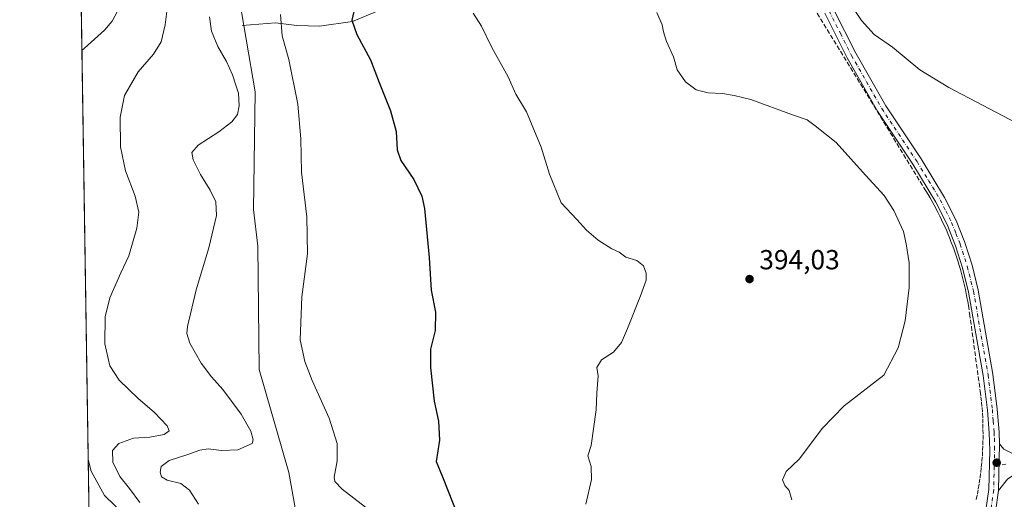
# Model space of a CAD drawing. Units: metres. Extents: x 607950 to 611414, y 4696875 to 4699248.
# Drawn here: x 607950 to 608307, y 4697573 to 4697747 of the extents above; entities that cross this region are included whole.
import ezdxf

# ---------------------------------------------------------------- set-up
doc = ezdxf.new("R2010")
doc.units = ezdxf.units.M
doc.header["$MEASUREMENT"] = 0
doc.linetypes.add('DGN Style 3', pattern=[2.307223458686699, 1.648016756204785, -0.6592067024819142])
doc.linetypes.add('DGN Style 4', pattern=[2.6384748266838614, 1.318413404963828, -0.6592067024819142, 0.001648016756204785, -0.6592067024819142])
for name, color, linetype, lineweight in [('Arbolado forestal CxS', 92, 'Continuous', 0), ('Camino Cxs', 7, 'Continuous', 0), ('Camino eje', 30, 'DGN Style 4', 13), ('Comarca CxS', 21, 'Continuous', 0), ('Comunidad Autónoma CxS', 142, 'Continuous', 0), ('Conducción de agua lineal', 4, 'DGN Style 3', 0), ('Corriente natural lineal', 142, 'Continuous', 13), ('Cultivos leñosos CxS', 92, 'Continuous', 0), ('Curva de nivel maestra', 30, 'Continuous', 30), ('Curva de nivel normal', 30, 'Continuous', 0), ('Municipio CxS', 4, 'Continuous', 0), ('Pista no pavimentada Cxs', 111, 'Continuous', 0), ('Pista no pavimentada eje', 91, 'DGN Style 4', 0), ('Provincia CxS', 1, 'Continuous', 0), ('Punto de cota en terreno', 7, 'Continuous', 0), ('Rótulo de punto de cota en terreno', 7, 'Continuous', 0)]:
    doc.layers.add(name, color=color, linetype=linetype, lineweight=lineweight)
doc.styles.add('Style-Arial', font='txt')

# ---------------------------------------------------------------- blocks, each defined once
blk = doc.blocks.new('*U8')
at = {"layer": 'Cultivos leñosos CxS', "color": 92, "linetype": 'Continuous', "lineweight": 0}
blk.add_polyline3d([(608050.5761000002, 4697566.212099999, 408.3499000000011), (608047.7084999997, 4697582.4627, 406.7260999999999), (608037.0047000004, 4697619.769500001, 406.8861000000034), (608036.4857000001, 4697664.4815, 407.0924999999988), (608034.8828999996, 4697677.767700001, 407.4379000000045), (608035.5674999999, 4697720.5307, 407.8191999999981), (608029.0456999998, 4697758.840100001, 408.0837999999931)], dxfattribs=at)
blk = doc.blocks.new('5PATER')
at = {"layer": 'Punto de cota en terreno', "linetype": 'Continuous', "lineweight": 0}
h = blk.add_hatch(color=51, dxfattribs=at)
edge = h.paths.add_edge_path()
edge.add_ellipse((0, 0), major_axis=(-0.1095731443231308, -0.1110710700762829), ratio=0.9994222409660322, start_angle=0, end_angle=360)

msp = doc.modelspace()

# ---------------------------------------------------------------- linework, layer by layer
at = {"layer": 'Arbolado forestal CxS', "color": 92, "linetype": 'Continuous', "lineweight": 0, "extrusion": (-0.0008058397018659735, 0.05215574686516609, 0.9986386376919889), "elevation": 244946.7537909524, "flags": 128}
msp.add_lwpolyline([(-680474.548654676, -4681168.841773452), (-680474.548654676, -4681524.687216731)], dxfattribs=at)
at = {"layer": 'Arbolado forestal CxS', "color": 92, "linetype": 'Continuous', "lineweight": 0}
for points in [[(607975.9787, 4697526.079700001, 434.295100000003), (607970.4889000002, 4697881.3983, 415.7335000000021)], [(608029.0456999998, 4697758.840100001, 408.0837999999931), (608035.5674999999, 4697720.5307, 407.8191999999981), (608034.8828999996, 4697677.767700001, 407.4379000000045), (608036.4857000001, 4697664.4815, 407.0924999999988), (608037.0047000004, 4697619.769500001, 406.8861000000034), (608047.7084999997, 4697582.4627, 406.7260999999999), (608050.5761000002, 4697566.212099999, 408.3499000000011)], [(608029.0456999998, 4697758.840100001, 408.0837999999931), (608035.5674999999, 4697720.5307, 407.8191999999981), (608034.8828999996, 4697677.767700001, 407.4379000000045), (608036.4857000001, 4697664.4815, 407.0924999999988), (608037.0047000004, 4697619.769500001, 406.8861000000034), (608047.7084999997, 4697582.4627, 406.7260999999999), (608050.5761000002, 4697566.212099999, 408.3499000000011)]]:
    msp.add_polyline3d(points, dxfattribs=at)
at = {"layer": 'Camino Cxs', "color": 7, "linetype": 'Continuous', "lineweight": 0, "extrusion": (-0.0004403291157396581, -0.02403344724994532, 0.9997110580180426), "elevation": -112779.8927564356, "flags": 128}
msp.add_lwpolyline([(522150.601700496, 4706596.810799342), (522150.601700496, 4706579.883068613)], dxfattribs=at)
at = {"layer": 'Camino Cxs', "color": 7, "linetype": 'Continuous', "lineweight": 0}
for points in [[(608581.6901000004, 4697702.7601, 371.9967000000034), (608553.1201, 4697691.0101, 373.8108000000066), (608543.9901000002, 4697686.920100001, 374.4869000000036), (608529.9001000002, 4697679.690099999, 375.5832999999984), (608513.9200999998, 4697671.670100001, 376.6423000000068), (608487.5800999999, 4697657.5601, 378.0866999999998), (608482.0900999998, 4697654.470100001, 378.4135999999999), (608471.5301000001, 4697648.550100001, 379.0620999999956), (608463.0000999998, 4697643.360099999, 379.5666000000056), (608426.2500999998, 4697618.720100001, 381.5665000000009), (608417.3400999998, 4697613.890100001, 381.9634999999981), (608408.3501000004, 4697609.5801, 382.4088999999949), (608402.2600999996, 4697607.280099999, 382.6208000000042), (608390.2301000003, 4697603.4101, 383.2402000000002), (608366.4801000003, 4697596.550100001, 384.511599999998), (608356.7901, 4697594.210100001, 384.9513000000007), (608342.2801000001, 4697591.3301, 385.6968999999954), (608334.1001000004, 4697589.6601, 385.9900000000052), (608322.2801000001, 4697587.2401, 386.3543000000063), (608312.3101000005, 4697582.790100001, 386.6824000000051), (608308.1601, 4697580.0101, 386.9349999999977), (608304.9301000005, 4697575.940099999, 387.0170000000071)], [(608308.1601, 4697580.0101, 386.9349999999977), (608304.9301000005, 4697575.940099999, 387.0170000000071), (608305.2401000002, 4697592.860099999, 387.4238999999943), (608306.8400999998, 4697590.9001, 387.3435999999929), (608309.6901000004, 4697589.4901, 387.1457999999984)], [(608305.2401000002, 4697592.860099999, 387.4238999999943), (608306.8400999998, 4697590.9001, 387.3435999999929), (608309.6901000004, 4697589.4901, 387.1457999999984)]]:
    msp.add_polyline3d(points, dxfattribs=at)
at = {"layer": 'Camino eje', "color": 30, "linetype": 'DGN Style 4', "lineweight": 13}
msp.add_polyline3d([(608307.5000999998, 4697585.4551, 387.1981999999989), (608303.3492999999, 4697584.642700001, 387.2486999999965)], dxfattribs=at)
at = {"layer": 'Comarca CxS', "color": 21, "linetype": 'Continuous', "lineweight": 0, "flags": 128}
msp.add_lwpolyline([(611351.0808281018, 4696934.179880197), (607985.9400008067, 4696881.359983014), (607950.2000008083, 4699194.549982991), (611377.2900008342, 4699248.359982992), (611400.0615300442, 4697819.695115731), (611414.1600008333, 4696935.169983016)], close=True, dxfattribs=at)
at = {"layer": 'Comunidad Autónoma CxS', "color": 142, "linetype": 'Continuous', "lineweight": 0, "flags": 128}
msp.add_lwpolyline([(611351.0808281018, 4696934.179880197), (607985.9400008067, 4696881.359983014), (607950.2000008083, 4699194.549982991), (611377.2900008342, 4699248.359982992), (611400.0615300442, 4697819.695115731), (611414.1600008333, 4696935.169983016)], close=True, dxfattribs=at)
at = {"layer": 'Conducción de agua lineal', "color": 4, "linetype": 'DGN Style 3', "lineweight": 0}
msp.add_polyline3d([(608238.0283000004, 4697750.937700001, 387.3001999999979), (608278.5778999999, 4697684.5384, 389.405899999998), (608279.3778999997, 4697683.2884, 389.4231), (608280.1278999997, 4697681.988399999, 389.4468999999954), (608280.8278999999, 4697680.6884, 389.4645000000019), (608281.5778999999, 4697679.3884, 389.4618000000046), (608282.2778000003, 4697678.088400001, 389.4409000000014), (608282.4778000005, 4697677.738399999, 389.4315000000061), (608282.9277999997, 4697676.7885, 389.4456000000064), (608283.6277999999, 4697675.4385, 389.4686999999976), (608284.2778000003, 4697674.088500001, 389.4845999999961), (608284.8777999999, 4697672.738500001, 389.4942000000011), (608285.5278000003, 4697671.388499999, 389.4866999999941), (608286.1277999999, 4697670.0385, 389.4747999999963), (608286.6777999997, 4697668.6885, 389.4612999999954), (608287.2278000005, 4697667.288600001, 389.4472999999998), (608287.7778000003, 4697665.888599999, 389.4435999999987), (608288.3278000001, 4697664.538600001, 389.4382999999943), (608288.8278000001, 4697663.138599999, 389.4327000000048), (608289.3278000001, 4697661.738600001, 389.4284999999945), (608289.7778000003, 4697660.288600001, 389.4239999999991), (608290.2278000005, 4697658.888599999, 389.4134999999951), (608290.6776999999, 4697657.488700001, 389.3974000000017), (608291.0777000004, 4697656.038699999, 389.366200000004), (608291.4776999997, 4697654.5887, 389.3368000000046), (608291.8777000001, 4697653.1887, 389.309699999998), (608292.2276999997, 4697651.738700001, 389.2796999999992), (608292.5777000004, 4697650.288699999, 389.2459999999992), (608292.8777000001, 4697648.8387, 389.2145000000019), (608293.1776999999, 4697647.388800001, 389.186400000006), (608293.4776999997, 4697645.888800001, 389.1852000000072), (608293.7777000006, 4697644.438800001, 389.1805000000023), (608293.9776999997, 4697642.988800001, 389.1778999999952), (608294.4276999999, 4697640.038799999, 389.0942000000068), (608298.2777000006, 4697611.8891, 388.1518000000069), (608298.5275999998, 4697609.8892, 388.065499999997), (608298.7276, 4697607.939200001, 387.9817000000039), (608298.9276000002, 4697605.939200001, 387.9100000000035), (608299.0776000004, 4697603.939200001, 387.8405999999959), (608299.1776000002, 4697601.939200001, 387.7646999999997), (608299.2775999998, 4697599.9893, 387.6782999999996), (608299.2775999998, 4697597.9893, 387.5881999999983), (608299.3276000004, 4697595.9893, 387.508799999996), (608299.2775999998, 4697593.9893, 387.4291999999987), (608299.2276, 4697591.9893, 387.3506999999955), (608299.1276000004, 4697590.0394, 387.2764000000025), (608299.0275999998, 4697588.0394, 387.1998000000021), (608298.8276000004, 4697586.0394, 387.1395000000048), (608298.6276000004, 4697584.089400001, 387.0890000000072), (608298.4276000002, 4697582.089500001, 387.0405000000028), (608298.1776000002, 4697580.1395, 386.9992999999959), (608297.8776000004, 4697578.1395, 386.9553000000014), (608297.5275999998, 4697576.1895, 386.9128000000055), (608297.1776999999, 4697574.239499999, 386.8882000000012), (608296.7777000006, 4697572.2896, 386.8657999999996)], dxfattribs=at)
at = {"layer": 'Corriente natural lineal', "color": 142, "linetype": 'Continuous', "lineweight": 13}
msp.add_polyline3d([(608030.8300999999, 4697744.5001, 407.5570000000007), (608042.8400999998, 4697745.550100001, 405.3701000000001), (608050.6801000005, 4697744.5801, 403.894100000005), (608058.7901, 4697744.2501, 402.3047999999981), (608070.8601000002, 4697745.9801, 400.104800000001), (608080.1001000004, 4697749.880100001, 398.8625000000029), (608089.7901, 4697752.020099999, 397.6928999999946), (608097.7901, 4697752.720100001, 396.7599999999948), (608111.4901000002, 4697750.710100001, 395.2704999999987), (608121.5201000003, 4697752.2401, 394.2801000000036), (608130.2600999996, 4697754.170100001, 393.4850000000006), (608153.2200999996, 4697763.3301, 391.670100000003), (608160.8000999996, 4697764.640100001, 391.1294000000053), (608184.0401, 4697765.6601, 389.4787000000069), (608190.6001000004, 4697765.7401, 389.1374999999971), (608195.6201, 4697765.3201, 388.9302000000025), (608205.6401000004, 4697763.290100001, 388.5350999999937), (608214.0601000005, 4697760.860099999, 388.1371999999974), (608220.2901, 4697758.1501, 387.7309999999998), (608224.1501000002, 4697755.4301, 387.4802000000054), (608226.2701000003, 4697753.4301, 387.3405999999959), (608229.4801000003, 4697752.3101, 387.1879999999946), (608235.5401, 4697753.170100001, 387.0858000000007), (608236.8663999997, 4697753.873000001, 387.0947000000015)], dxfattribs=at)
at = {"layer": 'Cultivos leñosos CxS', "color": 92, "linetype": 'Continuous', "lineweight": 0}
msp.add_polyline3d([(608029.0456999998, 4697758.840100001, 408.0837999999931), (608035.5674999999, 4697720.5307, 407.8191999999981), (608034.8828999996, 4697677.767700001, 407.4379000000045), (608036.4857000001, 4697664.4815, 407.0924999999988), (608037.0047000004, 4697619.769500001, 406.8861000000034), (608047.7084999997, 4697582.4627, 406.7260999999999), (608050.5761000002, 4697566.212099999, 408.3499000000011)], dxfattribs=at)
at = {"layer": 'Curva de nivel maestra', "color": 30, "linetype": 'Continuous', "lineweight": 30, "elevation": 400, "flags": 128}
msp.add_lwpolyline([(608071.7400000002, 4697751.710100001), (608070.5999999996, 4697746.4901), (608072.4100000003, 4697741.290100001), (608077.3499999996, 4697732.100099999), (608080.4400000004, 4697723.9001), (608084.5999999996, 4697713.5601), (608086.5800000001, 4697706.1601), (608086.9400000004, 4697699.5001), (608088.3399999999, 4697695.5801), (608093.0499999998, 4697688.720100001), (608095.8700000001, 4697682.590100001), (608096.9000000004, 4697678.210100001), (608098.5999999996, 4697660.420100001), (608099.3200000003, 4697648.520099999), (608100.8499999996, 4697640.610099999), (608100.7100000001, 4697633.9301), (608099.1200000001, 4697627.100099999), (608099.0700000003, 4697620.4901), (608100.4000000004, 4697608.290100001), (608101.9699999997, 4697601.0101), (608102.2800000003, 4697594.110099999), (608101.1799999997, 4697586.390100001), (608103.3799999999, 4697580.8201), (608109.0599999996, 4697566.520099999)], dxfattribs=at)
at = {"layer": 'Curva de nivel normal', "color": 30, "linetype": 'Continuous', "lineweight": 0, "flags": 128}
for points, elevation in [([(607970.8414000003, 4697858.583699999), (607971.8200000003, 4697856.880100001), (607977.6600000003, 4697850.920100001), (607983.29, 4697851.4901), (607984.9800000006, 4697850.200099999), (607992.7599999999, 4697839.850099999), (607997.3099999996, 4697830.870100001), (607999.3799999999, 4697821.360099999), (608000.5700000003, 4697805.470100001), (607998.8899999997, 4697791.700099999), (607994.2400000002, 4697777.0601), (607992.2800000003, 4697770.530099999), (607990.9600000001, 4697764.4801), (607986.6200000001, 4697751.5801), (607983.7400000002, 4697746.0601), (607980.9800000006, 4697742.8301), (607973.6799999997, 4697736.340100001), (607972.7434, 4697735.480799999)], 420), ([(608004.6399999997, 4697758.4901), (608002.9600000001, 4697744.7501), (608001.4900000002, 4697738.6601), (607998.6900000004, 4697734.120100001), (607993.0800000001, 4697727.800100001), (607988.1799999997, 4697719.1601), (607986.5499999998, 4697711.340100001), (607986.7300000006, 4697700.5601), (607988.5599999996, 4697691.880100001), (607992.04, 4697682.690099999), (607993.3600000005, 4697676.8101), (607992.6799999997, 4697670.9801), (607989.7000000002, 4697660.960100001), (607986.8700000001, 4697654.8201), (607982.9000000004, 4697645.720100001), (607981.1399999997, 4697638.880100001), (607981.0800000001, 4697629.090100001), (607982.8799999999, 4697621.1501), (607986.2699999996, 4697615.860099999), (607993, 4697609.4001), (607999.0199999996, 4697604.220100001), (608003.6100000005, 4697599.360099999), (608004.3799999999, 4697597.5801), (608002.5899999999, 4697596.2501), (607997.3899999997, 4697595.1801), (607991.3899999997, 4697594.8201), (607986.0999999996, 4697592.9801), (607983.8899999997, 4697590.4001), (607983.9500000002, 4697586.200099999), (607986.4500000002, 4697580.920100001), (607989.9500000002, 4697576.5701), (607993.75, 4697571.5601)], 415), ([(608251.2999999998, 4697752.3201), (608255.25, 4697746.360099999), (608259.9000000004, 4697741.280099999), (608266.5199999996, 4697736.700099999), (608276.3899999997, 4697728.440099999), (608286.9400000004, 4697722.050100001), (608313.8399999999, 4697707.960100001)], 385), ([(608018.9900000002, 4697747.7501), (608019.6900000004, 4697742.460100001), (608021.9600000001, 4697736.880100001), (608025.1299999999, 4697731.5001), (608027.3099999996, 4697726.700099999), (608028.54, 4697722.880100001), (608029.4800000006, 4697720.0601), (608029.7199999997, 4697715.440099999), (608029.1299999999, 4697712.2501), (608027.0599999996, 4697709.5801), (608022.3899999997, 4697706.020099999), (608014.9000000004, 4697701.1601), (608012.6299999999, 4697698.4901), (608013.0800000001, 4697695.8201), (608015.6900000004, 4697690.4901), (608019.2800000003, 4697684.8201), (608021.2599999999, 4697680.600099999), (608021.4600000001, 4697675.5801), (608018.7800000003, 4697663.9301), (608014.1699999999, 4697648.640100001), (608011.0199999996, 4697635.370100001), (608010.7999999998, 4697632.880100001), (608011.8399999999, 4697629.270099999), (608016, 4697622.100099999), (608019.6699999999, 4697617.110099999), (608023.7800000003, 4697612.540100001), (608030.4900000002, 4697603.590100001), (608033.9900000002, 4697597.360099999), (608034.8300000001, 4697594.210100001), (608034.4100000003, 4697592.920100001), (608029.2800000003, 4697590.6601), (608023.2999999998, 4697590.4001), (608018.5099999999, 4697590.950099999), (608015.4600000001, 4697590.5601), (608011.1100000005, 4697588.920100001), (608004.4199999999, 4697586.770099999), (608001.4400000004, 4697584.550100001), (608001.0499999998, 4697582.530099999), (608001.6399999997, 4697580.8201), (608003.5999999996, 4697579.700099999), (608008.6100000005, 4697578.420100001), (608011.75, 4697575.970100001), (608014.9900000002, 4697570.960100001)], 410), ([(608075.54, 4697569.890100001), (608067.0800000001, 4697576.3301), (608064.4500000002, 4697579.1801), (608064.1699999999, 4697580.700099999), (608065.2999999998, 4697586.6801), (608065.1900000004, 4697592.950099999), (608062.3300000001, 4697602.090100001), (608056.1299999999, 4697615.8301), (608053.54, 4697622.7401), (608051.8099999996, 4697630.4901), (608052.4500000002, 4697646.1601), (608054.4800000006, 4697661.7301), (608054.3099999996, 4697675.1501), (608052.2800000003, 4697691.380100001), (608052.0300000003, 4697703.4301), (608050.9900000002, 4697715.960100001), (608047.7100000001, 4697732.1601), (608045.3600000005, 4697740.8201), (608044.7300000006, 4697748.540100001)], 405), ([(608155.3499999996, 4697570.9301), (608157.4600000001, 4697579.890100001), (608157.2300000006, 4697584.600099999), (608156.0199999996, 4697588.4901), (608157.2300000006, 4697592.1601), (608159.1500000004, 4697605.1601), (608159.3799999999, 4697611.1601), (608159.7999999998, 4697617.460100001), (608159.3700000001, 4697620.550100001), (608161.0899999999, 4697623.2301), (608165.3799999999, 4697626.0601), (608168.2400000002, 4697629.550100001), (608170.4900000002, 4697634.6601), (608175.1600000003, 4697646.4901), (608177.1600000003, 4697652.1601), (608177.2300000006, 4697654.6801), (608176.2800000003, 4697657.390100001), (608173.8499999996, 4697659.300100001), (608169.7999999998, 4697660.5701), (608167.4699999997, 4697662.3301), (608164.7599999999, 4697663.5601), (608159.7800000003, 4697666.6501), (608155.5899999999, 4697670.360099999), (608152.0599999996, 4697674.1801), (608146.4100000003, 4697680.190099999), (608142.1299999999, 4697690.5701), (608139.1699999999, 4697700.4001), (608135.9400000004, 4697708.3301), (608133.8600000005, 4697713.2501), (608129.9500000002, 4697719.690099999), (608127.1600000003, 4697725.960100001), (608121.2599999999, 4697736.540100001), (608117.5099999999, 4697744.280099999), (608114.5700000003, 4697749.0001)], 395), ([(608229.9600000001, 4697572.460100001), (608229, 4697575.850099999), (608227.5099999999, 4697577.700099999), (608226.6600000003, 4697579.710100001), (608227.9100000003, 4697582.8301), (608232.6399999997, 4697587.220100001), (608236.0800000001, 4697591.700099999), (608241, 4697598.3301), (608249.0199999996, 4697606.5701), (608263.3799999999, 4697617.690099999), (608268.54, 4697627.620100001), (608271.0999999996, 4697637.4301), (608272.5199999996, 4697649.4901), (608272.4800000006, 4697658.440099999), (608271.4000000004, 4697665.3101), (608270.4500000002, 4697669.780099999), (608266.9900000002, 4697677.4901), (608263.4600000001, 4697682.880100001), (608256.7199999997, 4697690.2601), (608246.1200000001, 4697702.1501), (608238.5199999996, 4697708.190099999), (608235.5499999998, 4697710.380100001), (608230.1900000004, 4697712.1801), (608215.1299999999, 4697717.710100001), (608209.0999999996, 4697719.200099999), (608204.8399999999, 4697719.940099999), (608199.6600000003, 4697720.130100001), (608195.3799999999, 4697721.2501), (608191.4800000006, 4697724.110099999), (608188.5099999999, 4697728.4301), (608187.1399999997, 4697733.1501), (608184.5899999999, 4697738.720100001), (608183.4400000004, 4697742.300100001), (608183.04, 4697744.840100001), (608181.04, 4697749.270099999)], 390), ([(607975.0352999996, 4697587.1424), (607976.0499999998, 4697582.950099999), (607980.9699999997, 4697574.110099999), (607988, 4697567.130100001)], 420)]:
    msp.add_lwpolyline(points, dxfattribs=dict(at, elevation=elevation))
at = {"layer": 'Municipio CxS', "color": 4, "linetype": 'Continuous', "lineweight": 0, "flags": 128}
msp.add_lwpolyline([(611351.0808281018, 4696934.179880197), (607985.9400008067, 4696881.359983014), (607950.2000008083, 4699194.549982991), (611377.2900008342, 4699248.359982992)], dxfattribs=at)
at = {"layer": 'Pista no pavimentada Cxs', "color": 111, "linetype": 'Continuous', "lineweight": 0, "extrusion": (-0.0004403291157396581, -0.02403344724994532, 0.9997110580180426), "elevation": -112779.8927564356, "flags": 128}
msp.add_lwpolyline([(522150.601700496, 4706596.810799342), (522150.601700496, 4706579.883068613)], dxfattribs=at)
at = {"layer": 'Pista no pavimentada Cxs', "color": 111, "linetype": 'Continuous', "lineweight": 0}
for points in [[(608245.1501000002, 4697750.520099999, 387.1092999999965), (608253.1801000005, 4697734.5601, 387.5825999999943), (608264.0800999999, 4697715.390100001, 388.2416999999987), (608276.8701, 4697696.1501, 389.1067999999942), (608285.3400999998, 4697682.210100001, 389.3334000000032), (608289.5201000003, 4697673.880100001, 389.2786999999953), (608292.6801000005, 4697665.850099999, 389.3092999999935), (608295.3000999996, 4697657.5601, 389.1070999999938), (608297.5500999996, 4697648.540100001, 389.0304999999935), (608302.8701, 4697618.130100001, 388.3935000000056), (608304.4301000005, 4697605.4001, 387.7936000000045), (608305.1001000004, 4697597.040100001, 387.5014999999985), (608305.2401000002, 4697592.860099999, 387.4238999999943), (608304.9301000005, 4697575.940099999, 387.0170000000071), (608303.8201000001, 4697568.110099999, 386.9621999999945)], [(608245.1501000002, 4697750.520099999, 387.1092999999965), (608253.1801000005, 4697734.5601, 387.5825999999943), (608264.0800999999, 4697715.390100001, 388.2416999999987), (608276.8701, 4697696.1501, 389.1067999999942), (608285.3400999998, 4697682.210100001, 389.3334000000032), (608289.5201000003, 4697673.880100001, 389.2786999999953), (608292.6801000005, 4697665.850099999, 389.3092999999935), (608295.3000999996, 4697657.5601, 389.1070999999938), (608297.5500999996, 4697648.540100001, 389.0304999999935), (608302.8701, 4697618.130100001, 388.3935000000056), (608304.4301000005, 4697605.4001, 387.7936000000045), (608305.1001000004, 4697597.040100001, 387.5014999999985), (608305.2401000002, 4697592.860099999, 387.4238999999943)], [(608300.3400999998, 4697568.8201, 386.9685999999929), (608301.3901000004, 4697576.2301, 387.0737999999984), (608301.7701000003, 4697590.520099999, 387.405700000003), (608301.5500999996, 4697596.840100001, 387.6037000000069), (608300.9001000002, 4697605.040100001, 387.9075000000012), (608299.3601000002, 4697617.610099999, 388.4395999999979), (608294.0800999999, 4697647.8101, 389.1569000000018), (608291.8901000004, 4697656.600099999, 389.3329999999987), (608289.3400999998, 4697664.6601, 389.4140000000043), (608286.2701000003, 4697672.4301, 389.4771000000038), (608282.2401000002, 4697680.4901, 389.4409000000014), (608273.8800999997, 4697694.2401, 389.1790000000037), (608261.0601000005, 4697713.530099999, 388.4777000000031), (608250.0500999996, 4697732.880100001, 387.7356), (608241.9301000005, 4697749.050100001, 387.4095999999991)], [(608300.3400999998, 4697568.8201, 386.9685999999929), (608301.3901000004, 4697576.2301, 387.0737999999984), (608301.7701000003, 4697590.520099999, 387.405700000003), (608301.5500999996, 4697596.840100001, 387.6037000000069), (608300.9001000002, 4697605.040100001, 387.9075000000012), (608299.3601000002, 4697617.610099999, 388.4395999999979), (608294.0800999999, 4697647.8101, 389.1569000000018), (608291.8901000004, 4697656.600099999, 389.3329999999987), (608289.3400999998, 4697664.6601, 389.4140000000043), (608286.2701000003, 4697672.4301, 389.4771000000038), (608282.2401000002, 4697680.4901, 389.4409000000014), (608273.8800999997, 4697694.2401, 389.1790000000037), (608261.0601000005, 4697713.530099999, 388.4777000000031), (608250.0500999996, 4697732.880100001, 387.7356), (608241.9301000005, 4697749.050100001, 387.4095999999991)], [(608304.9301000005, 4697575.940099999, 387.0170000000071), (608303.8201000001, 4697568.110099999, 386.9621999999945), (608301.4401000004, 4697559.210100001, 386.9376000000047), (608296.8701, 4697548.200099999, 386.8987999999954), (608287.8601000002, 4697529.300100001, 386.7347000000009), (608281.2576000001, 4697514.821699999, 386.5853999999963)]]:
    msp.add_polyline3d(points, dxfattribs=at)
at = {"layer": 'Pista no pavimentada eje', "color": 91, "linetype": 'DGN Style 4', "lineweight": 0}
for points in [[(608243.5401, 4697749.7851, 387.3046999999933), (608247.6001000004, 4697741.700099999, 387.4802000000054), (608251.6151000002, 4697733.720100001, 387.7255000000005), (608257.0651000004, 4697724.1351, 388.084400000007), (608262.5701000001, 4697714.460100001, 388.4575000000041), (608275.3750999998, 4697695.1951, 389.1532000000007), (608279.5551000005, 4697688.3201, 389.328800000003), (608283.7901, 4697681.350099999, 389.3996999999945), (608285.8051000005, 4697677.3201, 389.4510000000009), (608287.8951000003, 4697673.155099999, 389.4294999999984), (608289.4751000004, 4697669.140100001, 389.3772999999928), (608291.0100999996, 4697665.255100001, 389.3738000000012), (608293.5950999996, 4697657.0801, 389.2314000000042), (608295.8151000004, 4697648.175100001, 389.0973999999987), (608301.1151000002, 4697617.870100001, 388.4418000000005), (608302.6651, 4697605.220100001, 387.9257999999973), (608302.9901000002, 4697601.120100001, 387.7474999999977), (608303.3251, 4697596.940099999, 387.5908999999957), (608303.3951000003, 4697594.850099999, 387.5335999999952), (608303.5050999997, 4697591.690099999, 387.4468999999954), (608303.3492999999, 4697584.642700001, 387.2486999999965)], [(608303.3492999999, 4697584.642700001, 387.2486999999965), (608303.1601, 4697576.085100001, 387.0913), (608302.0800999999, 4697568.465100001, 387.0464999999967), (608300.9451000001, 4697564.2301, 386.9760999999999), (608299.7550999997, 4697559.780099999, 386.9290000000037), (608297.4700999996, 4697554.2751, 386.9355999999971), (608295.2500999998, 4697548.920100001, 386.8806000000041), (608286.2550999997, 4697530.050100001, 386.7682999999961), (608282.0551000005, 4697520.840100001, 386.704700000002), (608278.6086999997, 4697513.288100001, 386.6575000000012)]]:
    msp.add_polyline3d(points, dxfattribs=at)
at = {"layer": 'Provincia CxS', "color": 1, "linetype": 'Continuous', "lineweight": 0, "flags": 128}
msp.add_lwpolyline([(611351.0808281018, 4696934.179880197), (607985.9400008067, 4696881.359983014), (607950.2000008083, 4699194.549982991), (611377.2900008342, 4699248.359982992), (611400.0615300442, 4697819.695115731), (611414.1600008333, 4696935.169983016)], close=True, dxfattribs=at)

# ---------------------------------------------------------------- block references
at = {"layer": 'Cultivos leñosos CxS', "color": 92, "linetype": 'Continuous', "lineweight": 0}
msp.add_blockref('*U8', (0, 0), dxfattribs=at)
at = {"layer": 'Punto de cota en terreno', "color": 7, "linetype": 'Continuous', "lineweight": 0, "xscale": 10, "yscale": 10, "zscale": 10}
for p in [(608214.6799999997, 4697652.58, 394.0299999999988), (608304.2400000002, 4697585.980000001, 387.3800000000047)]:
    msp.add_blockref('5PATER', p, dxfattribs=at)

# ---------------------------------------------------------------- texts
at = {"layer": 'Rótulo de punto de cota en terreno', "color": 7, "linetype": 'Continuous', "lineweight": 0, "style": 'Style-Arial'}
msp.add_text('394,03', height=7.000000000000002, dxfattribs=at).set_placement((608218.2078, 4697656.107799999))

doc.saveas('drawing.dxf')
